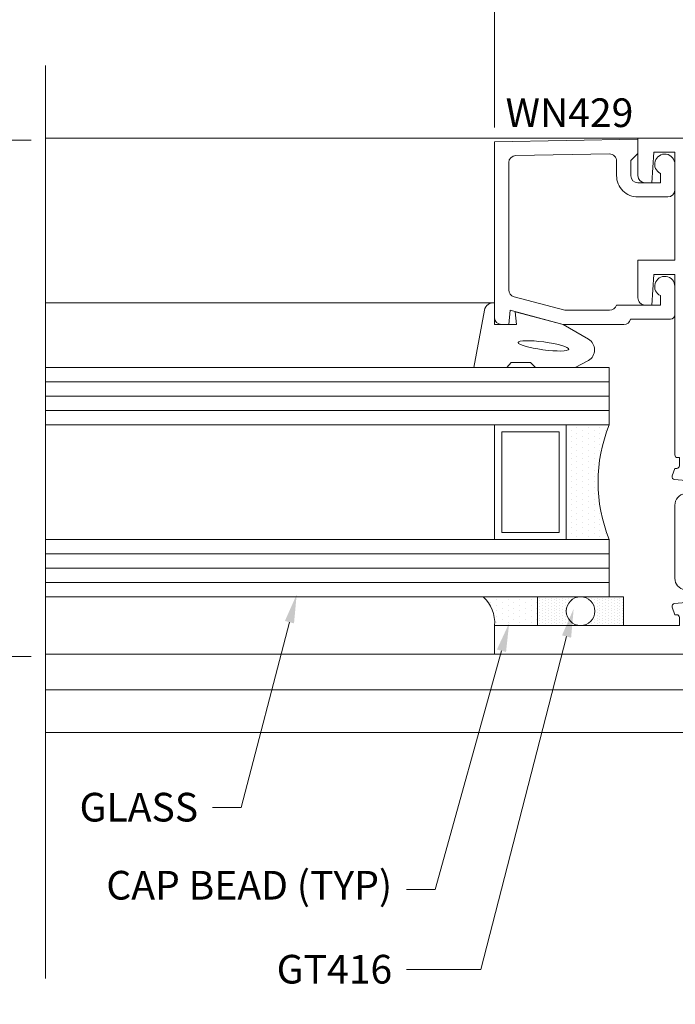
# Model space of a CAD drawing. Units: inches. Extents: x 0 to 977, y -356 to 628.
# Drawn here: x 823 to 825, y 355 to 360 of the extents above; entities that cross this region are included whole.
import ezdxf
from ezdxf import colors
from ezdxf.entities.mleader import LeaderData, LeaderLine
from ezdxf.math import Vec2, Vec3

# ---------------------------------------------------------------- set-up
doc = ezdxf.new("R2010")
doc.units = ezdxf.units.IN
doc.header["$MEASUREMENT"] = 0
doc.set_wipeout_variables(frame=1)
doc.layers.get('Defpoints').update_dxf_attribs({"color": 250})
for name, color, linetype, lineweight in [('Beyond', 8, 'Continuous', 5), ('Dimensions', 74, 'Continuous', 9), ('Dimensions @ 1 (1)', 74, 'Continuous', 9), ('GLASS', 4, 'Continuous', 15), ('PANELS', 3, 'Continuous', 20), ("Part No's", 8, 'Continuous', 35), ('Setting', 6, 'Continuous', 18)]:
    doc.layers.add(name, color=color, linetype=linetype, lineweight=lineweight)
doc.styles.get("Standard").update_dxf_attribs({"font": 'arial.ttf'})
doc.dimstyles.new('CRL$0', dxfattribs={"dimtxt": 0.125, "dimasz": 0.125, "dimexe": 0.125, "dimexo": 0.0625, "dimgap": 0.0625, "dimtad": 1, "dimdec": 4, "dimzin": 3, "dimdsep": 46, "dimlunit": 5, "dimtxsty": 'Standard', "dimblk": 'ARCHTICK', "dimcen": 0, "dimclrd": 256, "dimclre": 256, "dimclrt": 256, "dimadec": 8, "dimazin": 0, "dimtfac": 1, "dimtdec": 4, "dimtofl": 0, "dimtmove": 0, "dimatfit": 3, "dimfxl": 0, "dimfrac": 2, "dimtolj": 1, "dimtzin": 0, "dimlwd": -1, "dimlwe": -1, "dimarcsym": 0})
pattern_1 = [(90, (76.683548, -30.46445), (-0.025, 0.0125), [0, -0.025])]

# ---------------------------------------------------------------- blocks, each defined once
blk = doc.blocks.new('_ArchTick')
at = {"color": 0, "linetype": 'ByBlock', "const_width": 0.15}
blk.add_lwpolyline([(-0.5, -0.5), (0.5, 0.5)], dxfattribs=at)
blk = doc.blocks.new('*D144')
at = {"layer": 'Defpoints', "color": 0, "transparency": 16777216}
for p in [(822.725, 359.1501), (822.1482, 356.9001), (822.725, 356.9001)]:
    blk.add_point(p, dxfattribs=at)
at = {"layer": 'Dimensions', "transparency": 16777216}
for p, q in [((822.6625, 359.1501), (822.0232, 359.1501)), ((822.1482, 359.1501), (822.1482, 356.9001)), ((822.6625, 356.9001), (822.0232, 356.9001))]:
    blk.add_line(p, q, dxfattribs=at)
at = {"layer": 'Dimensions', "transparency": 16777216, "xscale": 0.125, "yscale": 0.125, "zscale": 0.125}
for p, rotation in [((822.1482, 359.1501), 90), ((822.1482, 356.9001), 270)]:
    blk.add_blockref('_ArchTick', p, dxfattribs=dict(at, rotation=rotation))
at = {"layer": 'Dimensions', "transparency": 16777216, "insert": (822.0211, 358.0251), "char_height": 0.125, "attachment_point": 5, "rotation": 90, "bg_fill": 3, "box_fill_scale": 1.25, "bg_fill_color": 256, "bg_fill_true_color": 13158600, "bg_fill_transparency": 0}
blk.add_mtext('\\A1;2 1/4"', dxfattribs=at)
blk = doc.blocks.new('*D160')
at = {"layer": 'Defpoints', "color": 0, "transparency": 16777216}
for p in [(824.6822, 360.2302), (824.6822, 359.1436), (828.4322, 359.1394)]:
    blk.add_point(p, dxfattribs=at)
at = {"layer": 'Dimensions', "transparency": 16777216}
for p, q in [((824.6822, 359.2061), (824.6822, 360.3552)), ((828.4322, 359.2019), (828.4322, 360.3552)), ((828.4322, 360.2302), (824.6822, 360.2302))]:
    blk.add_line(p, q, dxfattribs=at)
at = {"layer": 'Dimensions', "transparency": 16777216, "xscale": 0.125, "yscale": 0.125, "zscale": 0.125, "rotation": 180}
blk.add_blockref('_ArchTick', (824.6822, 360.2302), dxfattribs=at)
at = {"layer": 'Dimensions', "transparency": 16777216, "xscale": 0.125, "yscale": 0.125, "zscale": 0.125}
blk.add_blockref('_ArchTick', (828.4322, 360.2302), dxfattribs=at)
at = {"layer": 'Dimensions', "transparency": 16777216, "insert": (826.5572, 360.3574), "char_height": 0.125, "attachment_point": 5, "bg_fill": 3, "box_fill_scale": 1.25, "bg_fill_color": 256, "bg_fill_true_color": 13158600, "bg_fill_transparency": 0}
blk.add_mtext('\\A1;3 3/4"', dxfattribs=at)
blk = doc.blocks.new('HT300')
at = {"linetype": 'Continuous', "lineweight": 20}
for points in [[(2.8736, 2.107, -0.576761), (2.884, 2.125), (3.061, 2.125, -0.841283), (3.065, 2.1017), (3.0406, 2.0345, 1.248582), (3.0386, 2.019), (3.1531, 2.029, 0.492122), (3.1633, 2.0451), (3.1513, 2.078), (3.144, 2.078, -0.407925), (3.132, 2.0897), (3.132, 2.125), (3.938, 2.125), (3.938, 2.25), (0.957, 2.25, 0.41458), (0.937, 2.23), (0.937, 2.145, 0.414121), (0.957, 2.125), (0.957, 2.0897, -0.407925), (0.945, 2.078), (0.9377, 2.078), (0.9257, 2.0451, 0.492102), (0.9359, 2.029), (1.0504, 2.019, 1.248633), (1.0484, 2.0345), (1.024, 2.1017, -0.841283), (1.028, 2.125), (1.205, 2.125, -0.576973), (1.2154, 2.107), (1.1785, 2.043, 1.003516), (1.1785, 2.027), (1.2143, 2.027, 0.267949), (1.3164, 2.086), (1.3277, 2.1055, -0.267949), (1.3615, 2.125), (2.7275, 2.125, -0.267949), (2.7613, 2.1055), (2.7726, 2.086, 0.267949), (2.8747, 2.027), (2.9105, 2.027, 1.003516), (2.9105, 2.043)], [(1.205, 1.393, 0.592923), (1.2151, 1.4115), (1.1784, 1.475, -0.999549), (1.1784, 1.491), (1.2142, 1.491, -0.264847), (1.3157, 1.4332), (1.3277, 1.4125, 0.267831), (1.3615, 1.393), (2.7275, 1.393, 0.267949), (2.7613, 1.4125), (2.7726, 1.432, -0.267949), (2.8747, 1.491), (2.9105, 1.491, -1.003516), (2.9105, 1.475), (2.8736, 1.411, 0.576934), (2.884, 1.393), (3.061, 1.393, 0.841283), (3.065, 1.4163), (3.0406, 1.4835, -1.248565), (3.0386, 1.499), (3.1531, 1.489, -0.492088), (3.1633, 1.4729), (3.1513, 1.44), (3.144, 1.44, 0.407925), (3.132, 1.4283), (3.132, 1.393), (3.14, 1.393, -0.414214), (3.152, 1.381), (3.152, 0.595), (3.243, 0.595), (3.2523, 0.728), (3.282, 0.728, -0.414214), (3.313, 0.697), (3.313, 0.533), (3.152, 0.533), (3.152, 0.062), (3.243, 0.062), (3.2523, 0.195), (3.2823, 0.195, -0.411064), (3.313, 0.164), (3.313, 0), (0.2087, 0, -0.42392), (0.188, 0.02), (0.188, 0.105, -0.414214), (0.208, 0.125), (0.2555, 0.125, -1), (0.2555, 0.095), (0.228, 0.095), (0.228, 0.045), (0.438, 0.045), (0.438, 0.095), (0.4105, 0.095, -1), (0.4105, 0.125), (0.875, 0.125), (0.875, 0.5193, -0.411087), (0.906, 0.55), (0.981, 0.55), (0.981, 0.629), (1.074, 0.629), (1.074, 0.445, -0.412119), (1.0541, 0.425), (1.02, 0.425, 0.414214), (1, 0.405), (1, 0.125), (1.348, 0.125), (1.348, 0.365), (1.358, 0.375), (1.348, 0.385), (1.348, 0.99), (1.358, 1), (1.348, 1.01), (1.348, 1.268), (1.074, 1.268), (1.074, 1.121), (0.981, 1.121), (0.981, 1.2), (0.906, 1.2, -0.417346), (0.875, 1.2313), (0.875, 1.3623, -0.411087), (0.906, 1.393), (0.957, 1.393), (0.957, 1.428, 0.4142), (0.945, 1.44), (0.9377, 1.44), (0.9259, 1.4724, -0.520278), (0.9364, 1.489), (1.0508, 1.499, -1.215635), (1.0484, 1.4835), (1.024, 1.4163, 0.842536), (1.028, 1.393)], [(1.473, 1.154, 1), (1.473, 1.182), (1.473, 1.268), (3.027, 1.268), (3.027, 0.125), (1.473, 0.125), (1.473, 0.211, 0.414223), (1.487, 0.225, 0.414206), (1.473, 0.239)]]:
    blk.add_lwpolyline(points, format="xyb", close=True, dxfattribs=at)
at = {"layer": 'Setting', "linetype": 'Continuous'}
for points in [[(1.0773, 2.0419, -0.483137), (1.0362, 1.9751), (0.98, 1.9684, 0.377375), (0.937, 1.9183), (0.937, 1.8375), (0.937, 1.5998, 0.38373), (0.9811, 1.5495), (1.037, 1.5428, -0.478477), (1.0772, 1.4762), (1.0519, 1.4065, 0.519657), (1.0613, 1.393), (1.1144, 1.393, -1.397666), (1.1487, 1.393), (1.1988, 1.393, 0.597465), (1.2071, 1.4086), (1.1635, 1.4842, 0.407014), (1.0426, 1.6262, -0.386593), (1.0205, 1.6516), (1.0205, 1.6805), (1.0205, 1.8676, -0.379646), (1.0431, 1.8919, 0.405879), (1.1635, 2.0338), (1.2078, 2.1106, 0.54672), (1.1991, 2.125), (1.1487, 2.125, -1.396437), (1.1144, 2.125), (1.061, 2.125, 0.511012), (1.0519, 2.1116)], [(3.0118, 2.0426, 0.483137), (3.0528, 1.9758), (3.109, 1.9691, -0.377375), (3.152, 1.9189), (3.152, 1.8382), (3.152, 1.6005, -0.38373), (3.1079, 1.5502), (3.052, 1.5435, 0.478477), (3.0118, 1.4768), (3.0371, 1.4072, -0.519657), (3.0277, 1.3937), (2.9746, 1.3937, 1.397666), (2.9403, 1.3937), (2.8902, 1.3937, -0.597465), (2.8819, 1.4093), (2.9256, 1.4849, -0.407014), (3.0464, 1.6269, 0.386593), (3.0685, 1.6523), (3.0685, 1.6812), (3.0685, 1.8682, 0.379646), (3.0459, 1.8926, -0.405879), (2.9256, 2.0345), (2.8813, 2.1112, -0.54672), (2.8899, 2.1257), (2.9403, 2.1257, 1.396437), (2.9746, 2.1257), (3.028, 2.1257, -0.511012), (3.0371, 2.1123)]]:
    blk.add_lwpolyline(points, format="xyb", close=True, dxfattribs=at)
blk = doc.blocks.new('WN429')
at = {"linetype": 'Continuous'}
blk.add_lwpolyline([(-0.0924, 2.0487, -0.407953), (-0.062, 2.0177), (-0.062, 1.4634, -0.339906), (-0.085, 1.4334), (-0.3069, 1.374), (-0.501, 1.374, -0.339573), (-0.531, 1.397), (-0.724, 1.397), (-0.724, 1.4379, 1.83893), (-0.786, 1.478), (-0.786, 1.355, 0.408831), (-0.7664, 1.335), (-0.593, 1.335, 0.336807), (-0.5633, 1.312), (-0.2987, 1.312), (-0.0674, 1.374), (-0.062, 1.312), (-0.0297, 1.312, 0.40894), (0, 1.3417), (0, 2.1091), (-0.6251, 2.12), (-0.625, 2.058), (-0.594, 2.0269), (-0.594, 1.9602, -0.403909), (-0.6247, 1.93), (-0.724, 1.93), (-0.724, 1.9709, 1.85571), (-0.786, 2.0103), (-0.786, 1.8984, 0.408841), (-0.755, 1.868), (-0.625, 1.868, 0.414214), (-0.532, 1.961), (-0.532, 2.0241, -0.425667), (-0.5005, 2.0559)], format="xyb", close=True, dxfattribs=at)
blk = doc.blocks.new('*U66')
h = blk.add_hatch()
h.set_pattern_fill('DOTS', color=256, scale=0.4, angle=-90, style=0)
h.set_pattern_definition(pattern_1)
edge = h.paths.add_edge_path()
edge.add_line((-0.5, 0.375), (-0.3125, 0.375))
edge.add_line((-0.3125, 0.375), (-0.3125, 0.875))
edge.add_line((-0.3125, 0.875), (-0.5, 0.875))
edge.add_arc((-1.1167, 0.625), 0.6655, -22.0658, 22.0658, ccw=False)
at = {"layer": 'Setting'}
h = blk.add_hatch(dxfattribs=at)
h.set_pattern_fill('DOTS', color=256, scale=0.2, angle=-90, style=0)
h.set_pattern_definition([(90, (76.683548, -30.464451), (-0.0125, 0.00625), [0, -0.0125])])
h.paths.add_polyline_path([(-0.5625, 0), (-0.1875, 0), (-0.1875, 0.125), (-0.5625, 0.125)])
edge = h.paths.add_edge_path(flags=16)
edge.add_arc((-0.375, 0.0625), 0.0625, 0, 360)
h = blk.add_hatch(dxfattribs=at)
h.set_pattern_fill('DOTS', color=256, scale=0.4, angle=-90, style=0)
h.set_pattern_definition(pattern_1)
edge = h.paths.add_edge_path()
edge.add_line((0, 0), (-0.1875, 0))
edge.add_line((-0.1875, 0), (-0.1875, 0.125))
edge.add_line((-0.1875, 0.125), (0.0491, 0.125))
edge.add_arc((0.1501, 0.0132), 0.1506, 132.0739, 185.0182)
for p, q in [((-0.5, 0.875), (-0.5, 1.125)), ((-0.5, 1.125), (1.9572, 1.125)), ((-0.5, 1.0625), (1.9572, 1.0625)), ((-0.5, 1), (1.9572, 1)), ((-0.5, 0.9375), (1.9572, 0.9375)), ((-0.5, 0.875), (1.9572, 0.875)), ((1.9572, 0.375), (-0.5, 0.375)), ((-0.5, 0.125), (-0.5, 0.375)), ((1.9572, 0.3125), (-0.5, 0.3125)), ((1.9572, 0.25), (-0.5, 0.25)), ((1.9572, 0.1875), (-0.5, 0.1875)), ((1.9572, 0.125), (-0.5, 0.125))]:
    blk.add_line(p, q)
blk.add_lwpolyline([(-0.5, 0.375), (-0.3125, 0.375), (-0.3125, 0.875), (-0.5, 0.875, -0.194977)], format="xyb", close=True)
for points in [[(0, 0.375), (-0.3125, 0.375), (-0.3125, 0.875), (0, 0.875)], [(-0.0312, 0.4062), (-0.2812, 0.4062), (-0.2812, 0.8438), (-0.0312, 0.8438)]]:
    blk.add_lwpolyline(points, close=True)
for points in [[(-0.2987, 1.312), (-0.4094, 1.2481, 0.57735), (-0.4094, 1.1552), (-0.3515, 1.125), (-0.1782, 1.125), (-0.1563, 1.1469), (-0.0718, 1.1469), (-0.0541, 1.125), (0.0905, 1.125), (0.0442, 1.3748, 0.404937), (0, 1.4062), (0, 1.312), (-0.095, 1.312), (-0.0902, 1.3679)], [(0, 0), (-0.1875, 0), (-0.1875, 0.125), (0.0491, 0.125, 0.235212)]]:
    blk.add_lwpolyline(points, format="xyb", close=True, dxfattribs=at)
blk.add_lwpolyline([(-0.5625, 0), (-0.1875, 0), (-0.1875, 0.125), (-0.5625, 0.125)], close=True, dxfattribs=at)
blk.add_circle((-0.375, 0.0625), 0.0625, dxfattribs=at)
blk.add_ellipse((-0.2132, 1.219), major_axis=(0.1104, 0.0148), ratio=0.153342, dxfattribs=at)

msp = doc.modelspace()

# ---------------------------------------------------------------- linework, layer by layer
at = {"layer": 'Beyond'}
for p, q in [((827.328222, 356.753441), (822.725008, 356.753441)), ((827.328167, 356.568441), (822.725008, 356.568441))]:
    msp.add_line(p, q, dxfattribs=at)

# ---------------------------------------------------------------- texts
at = {"layer": "Part No's"}
msp.add_text('WN429', height=0.125, dxfattribs=at).set_placement((824.730428, 359.207347))

# ---------------------------------------------------------------- dimensions: what is measured, and where the dimension line sits
at = {"layer": 'Dimensions @ 1 (1)', "transparency": 33554687}
dim = msp.add_linear_dim(base=(822.148202, 356.900138), p1=(822.725008, 359.150138), p2=(822.725008, 356.900138), angle=270, dimstyle='CRL$0', override={"dimscale": 1, "dimpost": '"', "dimtix": 0, "dimtofl": 0, "dimtmove": 0, "dimatfit": 1}, dxfattribs=at)
dim.commit()
dim.dimension.update_dxf_attribs({"geometry": '*D144', "text_midpoint": (822.02107, 358.025138)})

# ---------------------------------------------------------------- next in the draw order: linework, layer by layer
at = {"layer": 'Beyond'}
for p, q in [((824.682185, 358.440606), (822.725008, 358.440606)), ((824.682191, 356.909441), (822.725008, 356.909441))]:
    msp.add_line(p, q, dxfattribs=at)
at = {"layer": 'Dimensions'}
msp.add_line((822.725008, 359.475558), (822.725008, 355.496326), dxfattribs=at)

# ---------------------------------------------------------------- next in the draw order: block references
at = {"layer": 'GLASS', "xscale": -1}
msp.add_blockref('*U66', (824.682191, 357.034441), dxfattribs=at)

# ---------------------------------------------------------------- next in the draw order: dimensions: what is measured, and where the dimension line sits
at = {"layer": 'Dimensions @ 1 (1)', "transparency": 33554687}
dim = msp.add_linear_dim(base=(824.682185, 360.230186), p1=(828.432198, 359.139445), p2=(824.682185, 359.143575), angle=180, dimstyle='CRL$0', override={"dimscale": 1, "dimpost": '"', "dimtix": 0, "dimtofl": 0, "dimtmove": 0, "dimatfit": 1}, dxfattribs=at)
dim.commit()
dim.dimension.update_dxf_attribs({"geometry": '*D160', "text_midpoint": (826.557192, 360.357361)})

# ---------------------------------------------------------------- next in the draw order: linework, layer by layer
at = {"layer": 'Beyond'}
msp.add_line((825.307191, 359.159441), (822.725008, 359.159441), dxfattribs=at)

# ---------------------------------------------------------------- next in the draw order: block references
at = {"layer": 'PANELS', "xscale": -1}
msp.add_blockref('WN429', (824.682191, 357.034441), dxfattribs=at)
at = {"layer": 'PANELS', "rotation": 180}
msp.add_blockref('HT300', (828.620194, 359.159441), dxfattribs=at)

# ---------------------------------------------------------------- next in the draw order: leaders
at = {"layer": 'Dimensions @ 1 (1)', "transparency": 33554687}
ml = msp.add_multileader_mtext('Standard', dxfattribs=at)
ml.set_content('GLASS', color=256)
ml.set_leader_properties(color=256, linetype='ByLayer', lineweight=-1)
ml.build(insert=Vec2(0, 0))
ml.multileader.update_dxf_attribs({"dogleg_length": 0.125, "arrow_head_size": 0.125})
ctx = ml.context
ctx.base_point, ctx.char_height, ctx.arrow_head_size, ctx.landing_gap_size, ctx.plane_origin = Vec3(822.763366, 356.241517), 0.125, 0.125, 0.0625, Vec3(823.019284, 356.62409)
ctx.text_align_type = 2
notes = []
notes.append((ctx, [(0, (1, 1, 0), (823.577316, 356.241517), (-1, 0), 0.125, [(0, [(823.819538, 357.169996)], 0, [])])]))
ctx.mtext.insert, ctx.mtext.alignment, ctx.mtext.flow_direction = Vec3(823.389816, 356.305083), 3, 5
ctx.mtext.has_bg_fill, ctx.mtext.bg_color, ctx.mtext.bg_scale_factor, ctx.mtext.bg_transparency, ctx.mtext.use_window_bg_color = 1, -1027028792, 1.5, 0, 1
for ctx, leaders in notes:
    for number, flags, end, landing, length, lines in leaders:
        leader = LeaderData()
        leader.index, (leader.has_last_leader_line, leader.has_dogleg_vector, leader.attachment_direction) = number, flags
        leader.last_leader_point, leader.dogleg_vector, leader.dogleg_length = Vec3(end), Vec3(landing), length
        for number, points, colour, breaks in lines:
            line = LeaderLine()
            line.index, line.vertices, line.color, line.breaks = number, Vec3.list(points), colors.encode_raw_color(colour), breaks
            leader.lines.append(line)
        ctx.leaders.append(leader)

# ---------------------------------------------------------------- next in the draw order: wipeouts: each hides what was drawn before it
msp.add_wipeout([(821.731109, 361.155793), (821.734996, 361.181249), (821.748497, 361.214958), (821.763489, 361.235973), (821.784902, 361.259583), (821.808723, 361.280725), (821.824248, 361.292492), (821.849101, 361.309157), (821.878299, 361.326016), (821.908861, 361.341438), (821.933063, 361.35243), (821.957756, 361.362713), (821.984875, 361.372917), (822.000812, 361.37853), (822.020084, 361.384872), (822.043265, 361.391948), (822.061934, 361.397191), (822.153482, 361.420095), (822.181237, 361.425678), (822.216844, 361.432228), (822.248488, 361.437495), (822.275058, 361.441456), (822.311075, 361.446482), (822.344663, 361.450995), (822.382007, 361.455932), (822.422767, 361.461255), (822.465234, 361.466772), (822.494115, 361.470513), (822.537523, 361.476121), (822.624367, 361.487075), (822.696797, 361.495641), (822.769319, 361.503352), (822.870978, 361.512936), (822.900042, 361.515503), (822.943645, 361.519284), (823.001787, 361.52428), (823.118104, 361.533752), (823.190854, 361.538888), (823.234534, 361.541513), (823.27823, 361.54388), (823.336515, 361.546681), (823.394816, 361.549244), (823.453118, 361.551722), (823.569311, 361.556335), (823.655462, 361.558986), (823.754365, 361.560772), (823.852172, 361.561666), (823.97752, 361.562419), (824.061082, 361.562617), (824.130714, 361.562407), (824.200344, 361.561804), (824.256047, 361.56114), (824.423148, 361.558707), (824.562346, 361.555175), (824.687543, 361.549755), (824.826896, 361.542526), (824.930073, 361.536397), (825.047608, 361.527697), (825.128607, 361.520702), (825.229511, 361.511453), (825.324567, 361.502526), (825.374504, 361.497811), (825.397315, 361.495653), (825.418952, 361.493606), (825.435634, 361.492028), (825.444526, 361.490317), (825.454057, 361.485833), (825.461532, 361.479558), (825.461532, 361.479558), (825.46743, 361.471268), (825.470473, 361.463775), (825.472036, 361.452802), (825.472036, 361.450818), (825.472036, 361.462986), (825.472036, 361.470619), (825.473231, 361.476484), (825.475288, 361.479945), (825.477123, 361.481876), (825.48279, 361.485005), (825.487733, 361.485602), (825.488934, 361.485498), (825.494059, 361.484844), (825.730855, 361.453169), (825.872573, 361.432868), (825.959724, 361.421363), (826.000271, 361.420769), (826.033063, 361.423248), (826.058886, 361.427093), (826.096489, 361.435788), (826.121892, 361.44385), (826.142531, 361.451787), (826.151389, 361.455596), (826.173061, 361.465995), (826.191765, 361.476289), (826.20519, 361.484493), (826.222595, 361.496239), (826.233197, 361.50406), (826.247789, 361.515732), (826.254558, 361.521144), (826.268728, 361.531085), (826.289967, 361.542997), (826.30368, 361.549058), (826.315828, 361.553475), (826.332957, 361.5583), (826.348848, 361.561397), (826.367151, 361.5634), (826.384259, 361.561529), (826.413236, 361.549756), (826.431324, 361.539574), (826.443367, 361.531894), (826.463624, 361.517138), (826.479334, 361.503873), (826.494379, 361.489391), (826.50849, 361.473899), (826.5246, 361.45363), (826.533878, 361.441081), (826.540674, 361.431495), (826.553273, 361.412739), (826.56822, 361.388586), (826.585738, 361.357042), (826.609689, 361.306075), (826.62879, 361.259067), (826.643353, 361.220846), (826.658951, 361.177194), (826.669466, 361.145907), (826.682493, 361.104668), (826.695326, 361.060819), (826.704589, 361.026735), (826.715612, 360.98285), (826.725862, 360.937914), (826.735529, 360.89064), (826.751957, 360.798542), (826.762109, 360.737172), (826.771146, 360.679308), (826.784276, 360.58855), (826.793903, 360.515672), (826.800861, 360.458707), (826.806998, 360.404724), (826.817906, 360.287084), (826.824321, 360.181894), (826.827551, 360.079766), (826.829396, 359.974196), (826.831299, 359.868627), (826.831299, 359.743071), (826.831299, 359.671531), (826.831299, 359.571169), (826.831299, 359.474436), (826.720874, 359.474436), (826.358177, 359.474436), (825.934501, 359.474436), (825.885054, 359.474436), (825.885054, 359.56434), (825.885054, 359.790742), (825.885011, 359.889838), (825.886547, 360.017029), (825.888411, 360.079046), (825.892927, 360.178487), (825.897965, 360.259006), (825.907882, 360.380143), (825.905374, 360.467542), (825.888589, 360.539423), (825.864711, 360.596236), (825.837921, 360.64099), (825.79595, 360.692196), (825.75007, 360.732891), (825.714585, 360.756959), (825.664334, 360.782643), (825.606517, 360.802216), (825.570403, 360.809712), (825.550768, 360.812362), (825.525501, 360.814339), (825.506764, 360.814775), (825.487745, 360.814326), (825.476684, 360.818454), (825.472833, 360.824486), (825.472036, 360.829307), (825.472036, 360.83217), (825.472036, 360.847078), (825.471296, 360.839505), (825.468654, 360.831142), (825.467113, 360.828045), (825.46206, 360.82092), (825.452667, 360.813207), (825.446363, 360.810211), (825.437167, 360.808016), (825.428988, 360.807242), (825.290138, 360.794125), (825.107384, 360.777328), (824.977984, 360.766794), (824.826896, 360.757373), (824.757077, 360.753696), (824.617997, 360.746914), (824.492759, 360.742635), (824.3396, 360.739901), (824.21427, 360.738244), (824.102862, 360.737354), (823.935739, 360.737696), (823.740334, 360.739302), (823.641171, 360.741299), (823.52585, 360.745203), (823.467683, 360.747567), (823.321943, 360.753898), (823.2928, 360.755298), (823.176301, 360.761984), (823.059937, 360.770744), (822.95818, 360.77936), (822.84192, 360.789587), (822.653331, 360.809322), (822.523053, 360.82564), (822.332784, 360.850485), (822.191807, 360.872234), (822.06829, 360.900997), (821.954203, 360.938601), (821.861181, 360.983451), (821.853074, 360.988289), (821.826089, 361.006095), (821.810344, 361.017877), (821.799356, 361.026959), (821.78771, 361.03758), (821.772896, 361.052862), (821.75938, 361.069191), (821.747089, 361.087338), (821.739489, 361.103663), (821.734996, 361.11865), (821.731781, 361.137101), (821.730913, 361.149949)])

# ---------------------------------------------------------------- next in the draw order: leaders
ml = msp.add_multileader_mtext('Standard', dxfattribs=at)
ml.set_content('GT416', color=256)
ml.set_leader_properties(color=256, linetype='ByLayer', lineweight=-1)
ml.build(insert=Vec2(0, 0))
ml.multileader.update_dxf_attribs({"dogleg_length": 0.125, "arrow_head_size": 0.125})
ctx = ml.context
ctx.base_point, ctx.char_height, ctx.arrow_head_size, ctx.landing_gap_size, ctx.plane_origin = Vec3(823.656778, 355.535236), 0.125, 0.125, 0.0625, Vec3(822.652592, 355.997541)
ctx.text_align_type = 2
notes = []
notes.append((ctx, [(0, (1, 1, 0), (824.622694, 355.535236), (-1, 0), 0.324374, [(0, [(825.027196, 357.107496)], 0, [])])]))
ctx.mtext.insert, ctx.mtext.alignment, ctx.mtext.flow_direction = Vec3(824.23582, 355.598802), 3, 5
ctx.mtext.has_bg_fill, ctx.mtext.bg_color, ctx.mtext.bg_scale_factor, ctx.mtext.bg_transparency, ctx.mtext.use_window_bg_color = 1, -1027028792, 1.5, 0, 1
for ctx, leaders in notes:
    for number, flags, end, landing, length, lines in leaders:
        leader = LeaderData()
        leader.index, (leader.has_last_leader_line, leader.has_dogleg_vector, leader.attachment_direction) = number, flags
        leader.last_leader_point, leader.dogleg_vector, leader.dogleg_length = Vec3(end), Vec3(landing), length
        for number, points, colour, breaks in lines:
            line = LeaderLine()
            line.index, line.vertices, line.color, line.breaks = number, Vec3.list(points), colors.encode_raw_color(colour), breaks
            leader.lines.append(line)
        ctx.leaders.append(leader)

# ---------------------------------------------------------------- next in the draw order: leaders
ml = msp.add_multileader_mtext('Standard', dxfattribs=at)
ml.set_content('CAP BEAD (TYP)', color=256)
ml.set_leader_properties(color=256, linetype='ByLayer', lineweight=-1)
ml.build(insert=Vec2(0, 0))
ml.multileader.update_dxf_attribs({"dogleg_length": 0.125, "arrow_head_size": 0.125})
ctx = ml.context
ctx.base_point, ctx.char_height, ctx.arrow_head_size, ctx.landing_gap_size, ctx.plane_origin = Vec3(822.800793, 355.883942), 0.125, 0.125, 0.0625, Vec3(823.042327, 356.302659)
ctx.text_align_type = 2
notes = []
notes.append((ctx, [(0, (1, 1, 0), (824.42332, 355.883942), (-1, 0), 0.125, [(0, [(824.745946, 357.044996)], 0, [])])]))
ctx.mtext.insert, ctx.mtext.alignment, ctx.mtext.flow_direction = Vec3(824.23582, 355.964816), 3, 5
ctx.mtext.has_bg_fill, ctx.mtext.bg_color, ctx.mtext.bg_scale_factor, ctx.mtext.bg_transparency, ctx.mtext.use_window_bg_color = 1, -1027028792, 1.5, 0, 1
for ctx, leaders in notes:
    for number, flags, end, landing, length, lines in leaders:
        leader = LeaderData()
        leader.index, (leader.has_last_leader_line, leader.has_dogleg_vector, leader.attachment_direction) = number, flags
        leader.last_leader_point, leader.dogleg_vector, leader.dogleg_length = Vec3(end), Vec3(landing), length
        for number, points, colour, breaks in lines:
            line = LeaderLine()
            line.index, line.vertices, line.color, line.breaks = number, Vec3.list(points), colors.encode_raw_color(colour), breaks
            leader.lines.append(line)
        ctx.leaders.append(leader)

doc.saveas('drawing.dxf')
